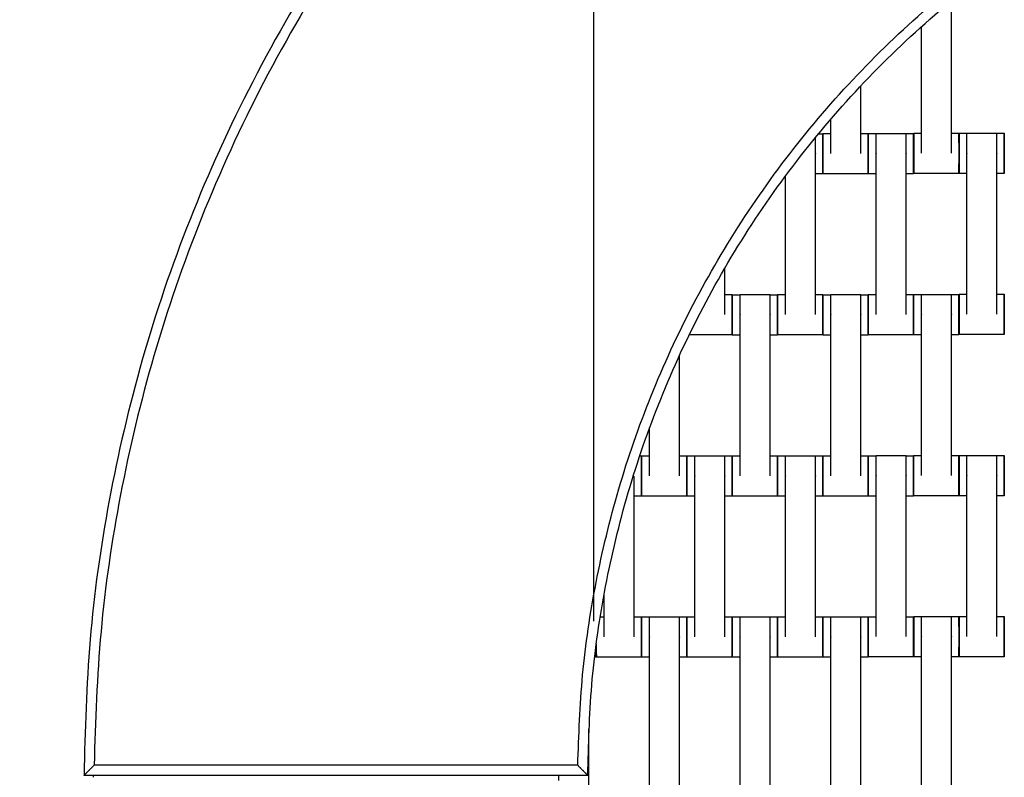
# Model space of a CAD drawing. Units: centimetres. Extents: x -361 to 151, y -97 to 562.
# Drawn here: x -213 to -164, y 335 to 373 of the extents above; entities that cross this region are included whole.
import ezdxf

# ---------------------------------------------------------------- set-up
doc = ezdxf.new("R2010")
doc.units = ezdxf.units.CM
doc.layers.add('Make2D$Adnotacja', color=7, linetype='Continuous', true_color=0x000000)
doc.layers.add('Make2D$Widoczne$Krzywe', color=7, linetype='Continuous', true_color=0x000000)
doc.styles.add('Arial Normalny', font='txt')
doc.dimstyles.new('TRAMPOL', dxfattribs={"dimscale": 1.1, "dimtxt": 7, "dimasz": 10, "dimexe": 5, "dimexo": 5, "dimgap": 1.1, "dimtad": 1, "dimtoh": 1, "dimdec": 0, "dimzin": 1, "dimdsep": 46, "dimtxsty": 'Arial Normalny', "dimcen": 5, "dimazin": 1, "dimtfac": 1, "dimtdec": 4, "dimtix": 1, "dimtofl": 0, "dimtmove": 1, "dimatfit": 3, "dimfxl": 10, "dimtolj": 1, "dimtzin": 1, "dimarcsym": 0})

# ---------------------------------------------------------------- blocks, each defined once
blk = doc.blocks.new('*D1')
at = {"layer": 'Defpoints', "color": 0}
for p in [(-84.342, 417.866), (-184.021, 337.621), (-84.342, 337.621)]:
    blk.add_point(p, dxfattribs=at)
at = {"layer": 'Make2D$Adnotacja', "color": 0, "lineweight": -2}
for p, q in [((-184.021, 343.121), (-184.021, 423.366)), ((-84.342, 343.121), (-84.342, 423.366)), ((-173.021, 417.866), (-95.342, 417.866))]:
    blk.add_line(p, q, dxfattribs=at)
at = {"layer": 'Make2D$Adnotacja', "color": 0}
for points in [[(-173.021, 419.699), (-173.021, 416.032), (-184.021, 417.866)], [(-95.342, 416.032), (-95.342, 419.699), (-84.342, 417.866)]]:
    blk.add_solid(points, dxfattribs=at)
at = {"layer": 'Make2D$Adnotacja', "color": 0, "insert": (-134.182, 423.007), "char_height": 7.7, "attachment_point": 5, "style": 'Arial Normalny'}
blk.add_mtext('\\A1;100', dxfattribs=at)

msp = doc.modelspace()

# ---------------------------------------------------------------- linework, layer by layer
at = {"layer": 'Make2D$Widoczne$Krzywe', "color": 6, "lineweight": -3, "true_color": 0xff00ff}
msp.add_rational_spline([(-361.46, 335.567), (-361.46, 562.199), (-134.829, 562.199), (91.803, 562.199), (91.803, 335.567)], [1, 0.707106781187, 1, 0.707106781187, 1], degree=2, knots=[0, 0, 0, 355.992431, 355.992431, 711.984863, 711.984863, 711.984863], dxfattribs=at)
at = {"layer": 'Make2D$Widoczne$Krzywe', "color": 12, "lineweight": -3, "true_color": 0xbf0000}
for points, weights in [([(-134.352, 410.48), (-209.334, 410.449), (-209.335, 335.467)], [1, 0.707258299557, 1]), ([(-134.852, 409.978), (-208.339, 409.454), (-208.833, 335.967)], [1, 0.711987185202, 1]), ([(-184.817, 335.967), (-184.326, 385.442), (-134.852, 385.962)], [1, 0.71429617861, 1]), ([(-184.32, 335.467), (-184.319, 385.434), (-134.352, 385.465)], [1, 0.707334093512, 1])]:
    msp.add_rational_spline(points, weights, degree=2, dxfattribs=at)
at = {"layer": 'Make2D$Widoczne$Krzywe', "color": 18, "lineweight": -3, "true_color": 0x000000}
for points in [[(-166.257, 366.365), (-166.257, 370.151), (-166.257, 373.937)], [(-167.742, 366.365), (-167.742, 369.51), (-167.742, 372.654)], [(-170.766, 366.348), (-170.766, 368.021), (-170.766, 369.695)], [(-172.252, 366.348), (-172.252, 367.195), (-172.252, 368.041)], [(-172.851, 367.33), (-172.748, 367.33), (-172.644, 367.33)], [(-172.643, 367.336), (-172.447, 367.336), (-172.252, 367.336)], [(-170.766, 367.336), (-170.58, 367.336), (-170.394, 367.336)], [(-170.391, 367.338), (-170.195, 367.338), (-169.999, 367.338)], [(-169.999, 367.345), (-169.257, 367.345), (-168.514, 367.345)], [(-168.514, 367.338), (-168.328, 367.338), (-168.142, 367.338)], [(-168.134, 367.354), (-167.938, 367.354), (-167.742, 367.354)], [(-166.257, 367.354), (-166.071, 367.354), (-165.885, 367.354)], [(-165.884, 367.348), (-165.688, 367.348), (-165.492, 367.348)], [(-165.492, 367.355), (-164.749, 367.355), (-164.007, 367.355)], [(-164.007, 367.348), (-163.821, 367.348), (-163.635, 367.348)], [(-173.016, 358.348), (-173.016, 362.337), (-173.016, 366.326)], [(-169.999, 358.355), (-169.999, 362.345), (-169.999, 366.334)], [(-168.514, 358.355), (-168.514, 362.345), (-168.514, 366.334)], [(-165.492, 358.365), (-165.492, 362.355), (-165.492, 366.344)], [(-164.007, 358.365), (-164.007, 362.355), (-164.007, 366.344)], [(-172.644, 365.331), (-172.83, 365.331), (-173.016, 365.331)], [(-170.394, 365.337), (-171.519, 365.337), (-172.643, 365.337)], [(-169.999, 365.338), (-170.195, 365.338), (-170.391, 365.338)], [(-168.142, 365.338), (-168.328, 365.338), (-168.514, 365.338)], [(-165.885, 365.355), (-167.009, 365.355), (-168.134, 365.355)], [(-165.492, 365.348), (-165.688, 365.348), (-165.884, 365.348)], [(-163.635, 365.348), (-163.821, 365.348), (-164.006, 365.348)], [(-174.502, 358.348), (-174.502, 361.785), (-174.502, 365.222)], [(-177.516, 358.348), (-177.516, 359.497), (-177.516, 360.646)], [(-177.516, 359.336), (-177.33, 359.336), (-177.144, 359.336)], [(-177.143, 359.33), (-176.947, 359.33), (-176.751, 359.33)], [(-176.752, 359.337), (-176.009, 359.337), (-175.266, 359.337)], [(-175.266, 359.33), (-175.08, 359.33), (-174.894, 359.33)], [(-174.893, 359.336), (-174.697, 359.336), (-174.502, 359.336)], [(-173.016, 359.336), (-172.83, 359.336), (-172.644, 359.336)], [(-172.643, 359.33), (-172.447, 359.33), (-172.252, 359.33)], [(-172.252, 359.337), (-171.509, 359.337), (-170.766, 359.337)], [(-170.766, 359.33), (-170.58, 359.33), (-170.394, 359.33)], [(-170.391, 359.344), (-170.195, 359.344), (-169.999, 359.344)], [(-168.514, 359.344), (-168.328, 359.344), (-168.142, 359.344)], [(-168.136, 359.343), (-167.94, 359.343), (-167.744, 359.343)], [(-167.744, 359.35), (-167.001, 359.35), (-166.259, 359.35)], [(-166.258, 359.343), (-166.073, 359.343), (-165.887, 359.343)], [(-165.884, 359.354), (-165.688, 359.354), (-165.492, 359.354)], [(-164.007, 359.354), (-163.821, 359.354), (-163.635, 359.354)], [(-176.752, 350.348), (-176.752, 354.337), (-176.752, 358.326)], [(-175.266, 350.348), (-175.266, 354.337), (-175.266, 358.326)], [(-172.252, 350.348), (-172.252, 354.337), (-172.252, 358.326)], [(-170.766, 350.348), (-170.766, 354.337), (-170.766, 358.326)], [(-167.744, 350.36), (-167.744, 354.35), (-167.744, 358.339)], [(-166.259, 350.36), (-166.259, 354.35), (-166.259, 358.339)], [(-177.144, 357.337), (-178.213, 357.337), (-179.282, 357.337)], [(-176.751, 357.331), (-176.947, 357.331), (-177.143, 357.331)], [(-174.894, 357.331), (-175.08, 357.331), (-175.266, 357.331)], [(-172.644, 357.337), (-173.769, 357.337), (-174.893, 357.337)], [(-172.252, 357.331), (-172.447, 357.331), (-172.643, 357.331)], [(-170.394, 357.331), (-170.58, 357.331), (-170.766, 357.331)], [(-168.142, 357.345), (-169.266, 357.345), (-170.391, 357.345)], [(-167.744, 357.343), (-167.94, 357.343), (-168.136, 357.343)], [(-165.887, 357.343), (-166.073, 357.343), (-166.259, 357.343)], [(-163.635, 357.355), (-164.759, 357.355), (-165.884, 357.355)], [(-179.766, 350.348), (-179.766, 353.331), (-179.766, 356.314)], [(-181.252, 350.348), (-181.252, 351.53), (-181.252, 352.711)], [(-181.736, 351.33), (-181.69, 351.33), (-181.644, 351.33)], [(-181.643, 351.336), (-181.447, 351.336), (-181.252, 351.336)], [(-179.766, 351.336), (-179.58, 351.336), (-179.394, 351.336)], [(-179.393, 351.33), (-179.197, 351.33), (-179.001, 351.33)], [(-179.002, 351.337), (-178.259, 351.337), (-177.516, 351.337)], [(-177.516, 351.33), (-177.33, 351.33), (-177.144, 351.33)], [(-177.143, 351.336), (-176.947, 351.336), (-176.751, 351.336)], [(-175.266, 351.336), (-175.08, 351.336), (-174.894, 351.336)], [(-174.893, 351.33), (-174.697, 351.33), (-174.501, 351.33)], [(-174.502, 351.337), (-173.759, 351.337), (-173.016, 351.337)], [(-173.016, 351.33), (-172.83, 351.33), (-172.644, 351.33)], [(-172.643, 351.336), (-172.447, 351.336), (-172.252, 351.336)], [(-170.766, 351.336), (-170.58, 351.336), (-170.394, 351.336)], [(-170.391, 351.338), (-170.195, 351.338), (-169.999, 351.338)], [(-169.999, 351.345), (-169.257, 351.345), (-168.514, 351.345)], [(-168.514, 351.338), (-168.328, 351.338), (-168.142, 351.338)], [(-168.136, 351.349), (-167.94, 351.349), (-167.744, 351.349)], [(-166.259, 351.349), (-166.073, 351.349), (-165.887, 351.349)], [(-165.884, 351.348), (-165.688, 351.348), (-165.492, 351.348)], [(-165.492, 351.355), (-164.749, 351.355), (-164.007, 351.355)], [(-164.006, 351.348), (-163.821, 351.348), (-163.635, 351.348)], [(-182.016, 342.348), (-182.016, 346.337), (-182.016, 350.326)], [(-179.002, 342.348), (-179.002, 346.337), (-179.002, 350.326)], [(-177.516, 342.348), (-177.516, 346.337), (-177.516, 350.326)], [(-174.502, 342.348), (-174.502, 346.337), (-174.502, 350.326)], [(-173.016, 342.348), (-173.016, 346.337), (-173.016, 350.326)], [(-169.999, 342.355), (-169.999, 346.345), (-169.999, 350.334)], [(-168.514, 342.355), (-168.514, 346.345), (-168.514, 350.334)], [(-165.492, 342.365), (-165.492, 346.355), (-165.492, 350.344)], [(-164.007, 342.365), (-164.007, 346.355), (-164.007, 350.344)], [(-181.644, 349.331), (-181.83, 349.331), (-182.016, 349.331)], [(-179.394, 349.337), (-180.519, 349.337), (-181.643, 349.337)], [(-179.001, 349.331), (-179.197, 349.331), (-179.393, 349.331)], [(-177.144, 349.331), (-177.33, 349.331), (-177.516, 349.331)], [(-174.894, 349.337), (-176.019, 349.337), (-177.143, 349.337)], [(-174.501, 349.331), (-174.697, 349.331), (-174.893, 349.331)], [(-172.644, 349.331), (-172.83, 349.331), (-173.016, 349.331)], [(-170.394, 349.337), (-171.519, 349.337), (-172.643, 349.337)], [(-169.999, 349.338), (-170.195, 349.338), (-170.391, 349.338)], [(-168.142, 349.338), (-168.328, 349.338), (-168.513, 349.338)], [(-165.887, 349.35), (-167.011, 349.35), (-168.136, 349.35)], [(-165.492, 349.348), (-165.688, 349.348), (-165.884, 349.348)], [(-163.635, 349.348), (-163.821, 349.348), (-164.007, 349.348)], [(-183.502, 342.348), (-183.502, 343.411), (-183.502, 344.475)], [(-183.696, 343.336), (-183.599, 343.336), (-183.502, 343.336)], [(-182.016, 343.336), (-181.83, 343.336), (-181.644, 343.336)], [(-181.643, 343.335), (-181.447, 343.335), (-181.252, 343.335)], [(-181.252, 343.341), (-180.509, 343.341), (-179.766, 343.341)], [(-179.766, 343.335), (-179.58, 343.335), (-179.394, 343.335)], [(-179.393, 343.336), (-179.197, 343.336), (-179.001, 343.336)], [(-177.516, 343.336), (-177.33, 343.336), (-177.144, 343.336)], [(-177.143, 343.335), (-176.947, 343.335), (-176.752, 343.335)], [(-176.752, 343.341), (-176.009, 343.341), (-175.266, 343.341)], [(-175.266, 343.335), (-175.08, 343.335), (-174.894, 343.335)], [(-174.893, 343.336), (-174.697, 343.336), (-174.501, 343.336)], [(-173.016, 343.336), (-172.83, 343.336), (-172.644, 343.336)], [(-172.643, 343.335), (-172.447, 343.335), (-172.252, 343.335)], [(-172.252, 343.341), (-171.509, 343.341), (-170.766, 343.341)], [(-170.766, 343.335), (-170.58, 343.335), (-170.394, 343.335)], [(-170.391, 343.344), (-170.195, 343.344), (-169.999, 343.344)], [(-168.514, 343.344), (-168.328, 343.344), (-168.142, 343.344)], [(-168.134, 343.352), (-167.938, 343.352), (-167.742, 343.352)], [(-167.742, 343.359), (-166.999, 343.359), (-166.257, 343.359)], [(-166.256, 343.352), (-166.071, 343.352), (-165.885, 343.352)], [(-165.884, 343.354), (-165.688, 343.354), (-165.491, 343.354)], [(-164.006, 343.354), (-163.821, 343.354), (-163.635, 343.354)], [(-181.252, 334.352), (-181.252, 338.341), (-181.252, 342.331)], [(-179.766, 334.352), (-179.766, 338.341), (-179.766, 342.331)], [(-176.752, 334.352), (-176.752, 338.341), (-176.752, 342.331)], [(-175.266, 334.352), (-175.266, 338.341), (-175.266, 342.331)], [(-172.252, 334.352), (-172.252, 338.341), (-172.252, 342.331)], [(-170.766, 334.352), (-170.766, 338.341), (-170.766, 342.331)], [(-167.742, 334.37), (-167.742, 338.359), (-167.742, 342.348)], [(-166.257, 334.37), (-166.257, 338.359), (-166.257, 342.348)], [(-183.894, 341.335), (-183.934, 341.335), (-183.974, 341.335)], [(-181.644, 341.337), (-182.769, 341.337), (-183.893, 341.337)], [(-181.251, 341.335), (-181.447, 341.335), (-181.643, 341.335)], [(-179.394, 341.335), (-179.58, 341.335), (-179.766, 341.335)], [(-177.144, 341.337), (-178.269, 341.337), (-179.393, 341.337)], [(-176.752, 341.335), (-176.947, 341.335), (-177.143, 341.335)], [(-174.894, 341.335), (-175.08, 341.335), (-175.266, 341.335)], [(-172.644, 341.337), (-173.769, 341.337), (-174.893, 341.337)], [(-172.251, 341.335), (-172.447, 341.335), (-172.643, 341.335)], [(-170.394, 341.335), (-170.58, 341.335), (-170.766, 341.335)], [(-168.142, 341.345), (-169.266, 341.345), (-170.391, 341.345)], [(-167.742, 341.353), (-167.938, 341.353), (-168.134, 341.353)], [(-165.885, 341.353), (-166.071, 341.353), (-166.257, 341.353)], [(-163.635, 341.355), (-164.759, 341.355), (-165.884, 341.355)], [(-184.266, 334.352), (-184.266, 336.065), (-184.266, 337.778)], [(-185.752, 335.204), (-185.752, 335.336), (-185.752, 335.467)]]:
    msp.add_open_spline(points, degree=2, dxfattribs=at)
for points, weights in [([(-172.644, 367.33), (-172.645, 367.33), (-172.645, 366.331)], [1, 0.707106781187, 1]), ([(-172.643, 367.336), (-172.644, 367.336), (-172.644, 366.337)], [1, 0.707106781187, 1]), ([(-170.394, 367.336), (-170.395, 367.336), (-170.395, 366.337)], [1, 0.707106781187, 1]), ([(-170.391, 367.338), (-170.391, 367.338), (-170.391, 366.338)], [1, 0.707106781187, 1]), ([(-168.142, 367.338), (-168.142, 367.338), (-168.142, 366.338)], [1, 0.707106781187, 1]), ([(-168.134, 367.354), (-168.134, 367.354), (-168.134, 366.354)], [1, 0.707106781187, 1]), ([(-165.885, 367.354), (-165.885, 367.354), (-165.885, 366.354)], [1, 0.707106781187, 1]), ([(-165.884, 367.348), (-165.884, 367.348), (-165.884, 366.351)], [1, 0.707748443344, 0.998719487156]), ([(-163.635, 367.348), (-163.635, 367.348), (-163.635, 366.348)], [1, 0.707106781187, 1]), ([(-172.645, 366.331), (-172.645, 365.331), (-172.644, 365.331)], [1, 0.707106781187, 1]), ([(-172.644, 366.334), (-172.644, 365.337), (-172.643, 365.337)], [0.998719488208, 0.707748442815, 1]), ([(-170.395, 366.337), (-170.395, 365.337), (-170.394, 365.337)], [1, 0.707106781187, 1]), ([(-170.391, 366.338), (-170.391, 365.338), (-170.391, 365.338)], [1, 0.707106781187, 1]), ([(-168.142, 366.338), (-168.142, 365.338), (-168.142, 365.338)], [1, 0.707106781187, 1]), ([(-168.134, 366.354), (-168.134, 365.355), (-168.134, 365.355)], [1, 0.707106781187, 1]), ([(-165.885, 366.354), (-165.885, 365.355), (-165.885, 365.355)], [1, 0.707106781187, 1]), ([(-165.884, 366.348), (-165.884, 365.348), (-165.884, 365.348)], [1, 0.707106781187, 1]), ([(-163.635, 366.348), (-163.635, 365.348), (-163.635, 365.348)], [1, 0.707106781187, 1]), ([(-177.144, 359.336), (-177.145, 359.336), (-177.145, 358.337)], [1, 0.707106781187, 1]), ([(-177.143, 359.33), (-177.144, 359.33), (-177.144, 358.334)], [1, 0.707748036494, 0.998720297291]), ([(-174.894, 359.33), (-174.895, 359.33), (-174.895, 358.331)], [1, 0.707106781187, 1]), ([(-174.893, 359.336), (-174.894, 359.336), (-174.894, 358.337)], [1, 0.707106781187, 1]), ([(-172.644, 359.336), (-172.645, 359.336), (-172.645, 358.337)], [1, 0.707106781187, 1]), ([(-172.643, 359.33), (-172.644, 359.33), (-172.644, 358.334)], [1, 0.707748036494, 0.998720297291]), ([(-170.394, 359.33), (-170.395, 359.33), (-170.395, 358.331)], [1, 0.707106781187, 1]), ([(-170.391, 359.344), (-170.391, 359.344), (-170.391, 358.344)], [1, 0.707106781187, 1]), ([(-168.142, 359.344), (-168.142, 359.344), (-168.142, 358.344)], [1, 0.707106781187, 1]), ([(-168.136, 359.343), (-168.136, 359.343), (-168.136, 358.343)], [1, 0.707106781187, 1]), ([(-165.887, 359.343), (-165.887, 359.343), (-165.887, 358.343)], [1, 0.707106781187, 1]), ([(-165.884, 359.354), (-165.884, 359.354), (-165.884, 358.354)], [1, 0.707106781187, 1]), ([(-163.635, 359.354), (-163.635, 359.354), (-163.635, 358.354)], [1, 0.707106781187, 1]), ([(-177.145, 358.337), (-177.145, 357.337), (-177.144, 357.337)], [1, 0.707106781187, 1]), ([(-177.144, 358.331), (-177.144, 357.331), (-177.143, 357.331)], [1, 0.707106781187, 1]), ([(-174.895, 358.331), (-174.895, 357.331), (-174.894, 357.331)], [1, 0.707106781187, 1]), ([(-174.894, 358.334), (-174.894, 357.337), (-174.893, 357.337)], [0.99903734667, 0.707588901451, 1]), ([(-172.645, 358.337), (-172.645, 357.337), (-172.644, 357.337)], [1, 0.707106781187, 1]), ([(-172.644, 358.331), (-172.644, 357.331), (-172.643, 357.331)], [1, 0.707106781187, 1]), ([(-170.395, 358.331), (-170.395, 357.331), (-170.394, 357.331)], [1, 0.707106781187, 1]), ([(-170.391, 358.344), (-170.391, 357.345), (-170.391, 357.345)], [1, 0.707106781187, 1]), ([(-168.142, 358.344), (-168.142, 357.345), (-168.142, 357.345)], [1, 0.707106781187, 1]), ([(-168.136, 358.343), (-168.136, 357.343), (-168.136, 357.343)], [1, 0.707106781187, 1]), ([(-165.887, 358.343), (-165.887, 357.343), (-165.887, 357.343)], [1, 0.707106781187, 1]), ([(-165.884, 358.354), (-165.884, 357.355), (-165.884, 357.355)], [1, 0.707106781187, 1]), ([(-163.635, 358.354), (-163.635, 357.355), (-163.635, 357.355)], [1, 0.707106781187, 1]), ([(-181.644, 351.33), (-181.645, 351.33), (-181.645, 350.331)], [1, 0.707106781187, 1]), ([(-181.643, 351.336), (-181.644, 351.336), (-181.644, 350.337)], [1, 0.707106781187, 1]), ([(-179.394, 351.336), (-179.395, 351.336), (-179.395, 350.337)], [1, 0.707106781187, 1]), ([(-179.393, 351.33), (-179.394, 351.33), (-179.394, 350.334)], [1, 0.70774844335, 0.998719487145]), ([(-177.144, 351.33), (-177.145, 351.33), (-177.145, 350.331)], [1, 0.707106781187, 1]), ([(-177.143, 351.336), (-177.144, 351.336), (-177.144, 350.337)], [1, 0.707106781187, 1]), ([(-174.894, 351.336), (-174.895, 351.336), (-174.895, 350.337)], [1, 0.707106781187, 1]), ([(-174.893, 351.33), (-174.894, 351.33), (-174.894, 350.334)], [1, 0.707749197534, 0.998717985388]), ([(-172.644, 351.33), (-172.645, 351.33), (-172.645, 350.331)], [1, 0.707106781187, 1]), ([(-172.643, 351.336), (-172.644, 351.336), (-172.644, 350.337)], [1, 0.707106781187, 1]), ([(-170.394, 351.336), (-170.395, 351.336), (-170.395, 350.337)], [1, 0.707106781187, 1]), ([(-170.391, 351.338), (-170.391, 351.338), (-170.391, 350.338)], [1, 0.707106781187, 1]), ([(-168.142, 351.338), (-168.142, 351.338), (-168.142, 350.338)], [1, 0.707106781187, 1]), ([(-168.136, 351.349), (-168.136, 351.349), (-168.136, 350.349)], [1, 0.707106781187, 1]), ([(-165.887, 351.349), (-165.887, 351.349), (-165.887, 350.349)], [1, 0.707106781187, 1]), ([(-165.884, 351.348), (-165.884, 351.348), (-165.884, 350.348)], [1, 0.707106781187, 1]), ([(-163.635, 351.348), (-163.635, 351.348), (-163.635, 350.348)], [1, 0.707106781187, 1]), ([(-181.645, 350.331), (-181.645, 349.331), (-181.644, 349.331)], [1, 0.707106781187, 1]), ([(-181.644, 350.334), (-181.644, 349.337), (-181.643, 349.337)], [0.998719831449, 0.70774827044, 1]), ([(-179.395, 350.337), (-179.395, 349.337), (-179.394, 349.337)], [1, 0.707106781187, 1]), ([(-179.394, 350.331), (-179.394, 349.331), (-179.393, 349.331)], [1, 0.707106781187, 1]), ([(-177.145, 350.331), (-177.145, 349.331), (-177.144, 349.331)], [1, 0.707106781187, 1]), ([(-177.144, 350.334), (-177.144, 349.337), (-177.143, 349.337)], [0.998765195846, 0.707725490228, 1]), ([(-174.895, 350.337), (-174.895, 349.337), (-174.894, 349.337)], [1, 0.707106781187, 1]), ([(-174.894, 350.331), (-174.894, 349.331), (-174.893, 349.331)], [1, 0.707106781187, 1]), ([(-172.645, 350.331), (-172.645, 349.331), (-172.644, 349.331)], [1, 0.707106781187, 1]), ([(-172.644, 350.334), (-172.644, 349.337), (-172.643, 349.337)], [0.998717383155, 0.707749499978, 1]), ([(-170.395, 350.337), (-170.395, 349.337), (-170.394, 349.337)], [1, 0.707106781187, 1]), ([(-170.391, 350.338), (-170.391, 349.338), (-170.391, 349.338)], [1, 0.707106781187, 1]), ([(-168.142, 350.338), (-168.142, 349.338), (-168.142, 349.338)], [1, 0.707106781187, 1]), ([(-168.136, 350.349), (-168.136, 349.35), (-168.136, 349.35)], [1, 0.707106781187, 1]), ([(-165.887, 350.349), (-165.887, 349.35), (-165.887, 349.35)], [1, 0.707106781187, 1]), ([(-165.884, 350.348), (-165.884, 349.348), (-165.884, 349.348)], [1, 0.707106781187, 1]), ([(-163.635, 350.348), (-163.635, 349.348), (-163.635, 349.348)], [1, 0.707106781187, 1]), ([(-181.644, 343.336), (-181.645, 343.336), (-181.645, 342.337)], [1, 0.707106781187, 1]), ([(-181.643, 343.335), (-181.644, 343.335), (-181.644, 342.335)], [1, 0.707106781187, 1]), ([(-179.394, 343.335), (-179.395, 343.335), (-179.395, 342.335)], [1, 0.707106781187, 1]), ([(-179.393, 343.336), (-179.394, 343.336), (-179.394, 342.337)], [1, 0.707106781187, 1]), ([(-177.144, 343.336), (-177.145, 343.336), (-177.145, 342.337)], [1, 0.707106781187, 1]), ([(-177.143, 343.335), (-177.144, 343.335), (-177.144, 342.337)], [1, 0.707433333365, 0.999347623801]), ([(-174.894, 343.335), (-174.895, 343.335), (-174.895, 342.335)], [1, 0.707106781187, 1]), ([(-174.893, 343.336), (-174.894, 343.336), (-174.894, 342.337)], [1, 0.707106781187, 1]), ([(-172.644, 343.336), (-172.645, 343.336), (-172.645, 342.337)], [1, 0.707106781187, 1]), ([(-172.643, 343.335), (-172.644, 343.335), (-172.644, 342.335)], [1, 0.707106781187, 1]), ([(-170.394, 343.335), (-170.395, 343.335), (-170.395, 342.335)], [1, 0.707106781187, 1]), ([(-170.391, 343.344), (-170.391, 343.344), (-170.391, 342.344)], [1, 0.707106781187, 1]), ([(-168.142, 343.344), (-168.142, 343.344), (-168.142, 342.344)], [1, 0.707106781187, 1]), ([(-168.134, 343.352), (-168.134, 343.352), (-168.134, 342.352)], [1, 0.707106781187, 1]), ([(-165.885, 343.352), (-165.885, 343.352), (-165.885, 342.352)], [1, 0.707106781187, 1]), ([(-165.884, 343.354), (-165.884, 343.354), (-165.884, 342.354)], [1, 0.707106781187, 1]), ([(-163.635, 343.354), (-163.635, 343.354), (-163.635, 342.354)], [1, 0.707106781187, 1]), ([(-181.645, 342.337), (-181.645, 341.337), (-181.644, 341.337)], [1, 0.707106781187, 1]), ([(-181.644, 342.335), (-181.644, 341.335), (-181.643, 341.335)], [1, 0.707106781187, 1]), ([(-179.395, 342.335), (-179.395, 341.335), (-179.394, 341.335)], [1, 0.707106781187, 1]), ([(-179.394, 342.337), (-179.394, 341.337), (-179.393, 341.337)], [1, 0.707106781187, 1]), ([(-177.145, 342.337), (-177.145, 341.337), (-177.144, 341.337)], [1, 0.707106781187, 1]), ([(-177.144, 342.335), (-177.144, 341.335), (-177.143, 341.335)], [1, 0.707106781187, 1]), ([(-174.895, 342.335), (-174.895, 341.335), (-174.894, 341.335)], [1, 0.707106781187, 1]), ([(-174.894, 342.336), (-174.894, 341.337), (-174.893, 341.337)], [0.999617446328, 0.707298183101, 1]), ([(-172.645, 342.337), (-172.645, 341.337), (-172.644, 341.337)], [1, 0.707106781187, 1]), ([(-172.644, 342.335), (-172.644, 341.335), (-172.643, 341.335)], [1, 0.707106781187, 1]), ([(-170.395, 342.335), (-170.395, 341.335), (-170.394, 341.335)], [1, 0.707106781187, 1]), ([(-170.391, 342.344), (-170.391, 341.345), (-170.391, 341.345)], [1, 0.707106781187, 1]), ([(-168.142, 342.344), (-168.142, 341.345), (-168.142, 341.345)], [1, 0.707106781187, 1]), ([(-168.134, 342.352), (-168.134, 341.353), (-168.134, 341.353)], [1, 0.707106781187, 1]), ([(-165.885, 342.352), (-165.885, 341.353), (-165.885, 341.353)], [1, 0.707106781187, 1]), ([(-165.884, 342.353), (-165.884, 341.355), (-165.884, 341.355)], [0.999617458448, 0.707298177033, 1]), ([(-163.635, 342.354), (-163.635, 341.355), (-163.635, 341.355)], [1, 0.707106781187, 1]), ([(-183.895, 341.971), (-183.895, 341.335), (-183.894, 341.335)], [0.891030002666, 0.779470175422, 1]), ([(-183.894, 341.979), (-183.894, 341.337), (-183.893, 341.337)], [0.892128227624, 0.778392535811, 1]), ([(-183.894, 341.335), (-183.894, 341.335), (-183.894, 341.979)], [1, 0.777953397138, 0.892580303087]), ([(-183.893, 341.337), (-183.893, 341.337), (-183.893, 341.987)], [1, 0.776649800804, 0.89393781565])]:
    msp.add_rational_spline(points, weights, degree=2, dxfattribs=at)
for points, weights, knots in [([(-172.644, 365.331), (-172.644, 365.331), (-172.644, 366.331), (-172.644, 367.33), (-172.644, 367.33)], [1, 0.707106781187, 1, 0.707106781187, 1], [-47.123897, -47.123897, -47.123897, -31.415931, -31.415931, -15.707966, -15.707966, -15.707966]), ([(-172.643, 365.337), (-172.643, 365.337), (-172.643, 366.337), (-172.643, 367.336), (-172.643, 367.336)], [1, 0.707106781187, 1, 0.707106781187, 1], [-47.123897, -47.123897, -47.123897, -31.415931, -31.415931, -15.707966, -15.707966, -15.707966]), ([(-170.394, 365.337), (-170.394, 365.337), (-170.394, 366.337), (-170.394, 367.336), (-170.394, 367.336)], [1, 0.707106781187, 1, 0.707106781187, 1], [-47.123897, -47.123897, -47.123897, -31.415931, -31.415931, -15.707966, -15.707966, -15.707966]), ([(-170.391, 365.338), (-170.39, 365.338), (-170.39, 366.338), (-170.39, 367.338), (-170.391, 367.338)], [1, 0.707106781187, 1, 0.707106781187, 1], [-47.123897, -47.123897, -47.123897, -31.415931, -31.415931, -15.707966, -15.707966, -15.707966]), ([(-169.999, 366.334), (-169.999, 366.339), (-169.999, 366.345), (-169.999, 367.345), (-169.999, 367.345)], [0.99545943481, 0.997711841715, 1, 0.707106781187, 1], [-31.53865, -31.53865, -31.53865, -31.415935, -31.415935, -15.707968, -15.707968, -15.707968]), ([(-168.514, 366.334), (-168.514, 366.339), (-168.514, 366.345), (-168.514, 367.345), (-168.514, 367.345)], [0.99545943481, 0.997711841715, 1, 0.707106781187, 1], [-31.53865, -31.53865, -31.53865, -31.415935, -31.415935, -15.707968, -15.707968, -15.707968]), ([(-168.142, 365.338), (-168.141, 365.338), (-168.141, 366.338), (-168.141, 367.338), (-168.142, 367.338)], [1, 0.707106781187, 1, 0.707106781187, 1], [-47.123897, -47.123897, -47.123897, -31.415931, -31.415931, -15.707966, -15.707966, -15.707966]), ([(-168.134, 365.355), (-168.133, 365.355), (-168.133, 366.354), (-168.133, 367.354), (-168.134, 367.354)], [1, 0.707106781187, 1, 0.707106781187, 1], [-47.123897, -47.123897, -47.123897, -31.415931, -31.415931, -15.707966, -15.707966, -15.707966]), ([(-165.885, 365.355), (-165.884, 365.355), (-165.884, 366.354), (-165.884, 367.354), (-165.885, 367.354)], [1, 0.707106781187, 1, 0.707106781187, 1], [-47.123897, -47.123897, -47.123897, -31.415931, -31.415931, -15.707966, -15.707966, -15.707966]), ([(-165.884, 365.348), (-165.883, 365.348), (-165.883, 366.348), (-165.883, 367.348), (-165.884, 367.348)], [1, 0.707106781187, 1, 0.707106781187, 1], [-47.123897, -47.123897, -47.123897, -31.415931, -31.415931, -15.707966, -15.707966, -15.707966]), ([(-165.492, 366.344), (-165.492, 366.349), (-165.492, 366.355), (-165.492, 367.355), (-165.492, 367.355)], [0.99545943481, 0.997711841715, 1, 0.707106781187, 1], [-31.53865, -31.53865, -31.53865, -31.415935, -31.415935, -15.707968, -15.707968, -15.707968]), ([(-164.007, 366.344), (-164.007, 366.349), (-164.007, 366.355), (-164.007, 367.355), (-164.007, 367.355)], [0.99545943481, 0.997711841715, 1, 0.707106781187, 1], [-31.53865, -31.53865, -31.53865, -31.415935, -31.415935, -15.707968, -15.707968, -15.707968]), ([(-163.635, 365.348), (-163.634, 365.348), (-163.634, 366.348), (-163.634, 367.348), (-163.635, 367.348)], [1, 0.707106781187, 1, 0.707106781187, 1], [-47.123897, -47.123897, -47.123897, -31.415931, -31.415931, -15.707966, -15.707966, -15.707966]), ([(-173.016, 366.326), (-173.016, 366.332), (-173.016, 366.337), (-173.016, 366.829), (-173.016, 367.129)], [0.99545943481, 0.997711841715, 1, 0.830760393073, 0.857100900078], [-31.53865, -31.53865, -31.53865, -31.415935, -31.415935, -22.339555, -22.339555, -22.339555]), ([(-177.144, 357.337), (-177.144, 357.337), (-177.144, 358.337), (-177.144, 359.336), (-177.144, 359.336)], [1, 0.707106781187, 1, 0.707106781187, 1], [-47.123897, -47.123897, -47.123897, -31.415931, -31.415931, -15.707966, -15.707966, -15.707966]), ([(-177.143, 357.331), (-177.143, 357.331), (-177.143, 358.331), (-177.143, 359.33), (-177.143, 359.33)], [1, 0.707106781187, 1, 0.707106781187, 1], [-47.123897, -47.123897, -47.123897, -31.415931, -31.415931, -15.707966, -15.707966, -15.707966]), ([(-176.752, 358.326), (-176.752, 358.332), (-176.752, 358.337), (-176.752, 359.337), (-176.752, 359.337)], [0.99545943481, 0.997711841715, 1, 0.707106781187, 1], [-31.53865, -31.53865, -31.53865, -31.415935, -31.415935, -15.707968, -15.707968, -15.707968]), ([(-175.266, 358.326), (-175.266, 358.332), (-175.266, 358.337), (-175.266, 359.337), (-175.266, 359.337)], [0.99545943481, 0.997711841715, 1, 0.707106781187, 1], [-31.53865, -31.53865, -31.53865, -31.415935, -31.415935, -15.707968, -15.707968, -15.707968]), ([(-174.894, 357.331), (-174.894, 357.331), (-174.894, 358.331), (-174.894, 359.33), (-174.894, 359.33)], [1, 0.707106781187, 1, 0.707106781187, 1], [-47.123897, -47.123897, -47.123897, -31.415931, -31.415931, -15.707966, -15.707966, -15.707966]), ([(-174.893, 357.337), (-174.893, 357.337), (-174.893, 358.337), (-174.893, 359.336), (-174.893, 359.336)], [1, 0.707106781187, 1, 0.707106781187, 1], [-47.123897, -47.123897, -47.123897, -31.415931, -31.415931, -15.707966, -15.707966, -15.707966]), ([(-172.644, 357.337), (-172.644, 357.337), (-172.644, 358.337), (-172.644, 359.336), (-172.644, 359.336)], [1, 0.707106781187, 1, 0.707106781187, 1], [-47.123897, -47.123897, -47.123897, -31.415931, -31.415931, -15.707966, -15.707966, -15.707966]), ([(-172.643, 357.331), (-172.643, 357.331), (-172.643, 358.331), (-172.643, 359.33), (-172.643, 359.33)], [1, 0.707106781187, 1, 0.707106781187, 1], [-47.123897, -47.123897, -47.123897, -31.415931, -31.415931, -15.707966, -15.707966, -15.707966]), ([(-172.252, 358.326), (-172.252, 358.332), (-172.252, 358.337), (-172.252, 359.337), (-172.252, 359.337)], [0.99545943481, 0.997711841715, 1, 0.707106781187, 1], [-31.53865, -31.53865, -31.53865, -31.415935, -31.415935, -15.707968, -15.707968, -15.707968]), ([(-170.766, 358.326), (-170.766, 358.332), (-170.766, 358.337), (-170.766, 359.337), (-170.766, 359.337)], [0.99545943481, 0.997711841715, 1, 0.707106781187, 1], [-31.53865, -31.53865, -31.53865, -31.415935, -31.415935, -15.707968, -15.707968, -15.707968]), ([(-170.394, 357.331), (-170.394, 357.331), (-170.394, 358.331), (-170.394, 359.33), (-170.394, 359.33)], [1, 0.707106781187, 1, 0.707106781187, 1], [-47.123897, -47.123897, -47.123897, -31.415931, -31.415931, -15.707966, -15.707966, -15.707966]), ([(-170.391, 357.345), (-170.39, 357.345), (-170.39, 358.344), (-170.39, 359.344), (-170.391, 359.344)], [1, 0.707106781187, 1, 0.707106781187, 1], [-47.123897, -47.123897, -47.123897, -31.415931, -31.415931, -15.707966, -15.707966, -15.707966]), ([(-168.142, 357.345), (-168.141, 357.345), (-168.141, 358.344), (-168.141, 359.344), (-168.142, 359.344)], [1, 0.707106781187, 1, 0.707106781187, 1], [-47.123897, -47.123897, -47.123897, -31.415931, -31.415931, -15.707966, -15.707966, -15.707966]), ([(-168.136, 357.343), (-168.135, 357.343), (-168.135, 358.343), (-168.135, 359.343), (-168.136, 359.343)], [1, 0.707106781187, 1, 0.707106781187, 1], [-47.123897, -47.123897, -47.123897, -31.415931, -31.415931, -15.707966, -15.707966, -15.707966]), ([(-167.744, 358.339), (-167.744, 358.344), (-167.744, 358.35), (-167.744, 359.35), (-167.744, 359.35)], [0.99545943481, 0.997711841715, 1, 0.707106781187, 1], [-31.53865, -31.53865, -31.53865, -31.415935, -31.415935, -15.707968, -15.707968, -15.707968]), ([(-166.259, 358.339), (-166.259, 358.344), (-166.259, 358.35), (-166.259, 359.35), (-166.259, 359.35)], [0.99545943481, 0.997711841715, 1, 0.707106781187, 1], [-31.53865, -31.53865, -31.53865, -31.415935, -31.415935, -15.707968, -15.707968, -15.707968]), ([(-165.887, 357.343), (-165.886, 357.343), (-165.886, 358.343), (-165.886, 359.343), (-165.887, 359.343)], [1, 0.707106781187, 1, 0.707106781187, 1], [-47.123897, -47.123897, -47.123897, -31.415931, -31.415931, -15.707966, -15.707966, -15.707966]), ([(-165.884, 357.355), (-165.883, 357.355), (-165.883, 358.354), (-165.883, 359.354), (-165.884, 359.354)], [1, 0.707106781187, 1, 0.707106781187, 1], [-47.123897, -47.123897, -47.123897, -31.415931, -31.415931, -15.707966, -15.707966, -15.707966]), ([(-163.635, 357.355), (-163.634, 357.355), (-163.634, 358.354), (-163.634, 359.354), (-163.635, 359.354)], [1, 0.707106781187, 1, 0.707106781187, 1], [-47.123897, -47.123897, -47.123897, -31.415931, -31.415931, -15.707966, -15.707966, -15.707966]), ([(-181.644, 349.331), (-181.644, 349.331), (-181.644, 350.331), (-181.644, 351.33), (-181.644, 351.33)], [1, 0.707106781187, 1, 0.707106781187, 1], [-47.123897, -47.123897, -47.123897, -31.415931, -31.415931, -15.707966, -15.707966, -15.707966]), ([(-181.643, 349.337), (-181.643, 349.337), (-181.643, 350.337), (-181.643, 351.336), (-181.643, 351.336)], [1, 0.707106781187, 1, 0.707106781187, 1], [-47.123897, -47.123897, -47.123897, -31.415931, -31.415931, -15.707966, -15.707966, -15.707966]), ([(-179.394, 349.337), (-179.394, 349.337), (-179.394, 350.337), (-179.394, 351.336), (-179.394, 351.336)], [1, 0.707106781187, 1, 0.707106781187, 1], [-47.123897, -47.123897, -47.123897, -31.415931, -31.415931, -15.707966, -15.707966, -15.707966]), ([(-179.393, 349.331), (-179.393, 349.331), (-179.393, 350.331), (-179.393, 351.33), (-179.393, 351.33)], [1, 0.707106781187, 1, 0.707106781187, 1], [-47.123897, -47.123897, -47.123897, -31.415931, -31.415931, -15.707966, -15.707966, -15.707966]), ([(-179.002, 350.326), (-179.002, 350.332), (-179.002, 350.337), (-179.002, 351.337), (-179.002, 351.337)], [0.99545943481, 0.997711841715, 1, 0.707106781187, 1], [-31.53865, -31.53865, -31.53865, -31.415935, -31.415935, -15.707968, -15.707968, -15.707968]), ([(-177.516, 350.326), (-177.516, 350.332), (-177.516, 350.337), (-177.516, 351.337), (-177.516, 351.337)], [0.99545943481, 0.997711841715, 1, 0.707106781187, 1], [-31.53865, -31.53865, -31.53865, -31.415935, -31.415935, -15.707968, -15.707968, -15.707968]), ([(-177.144, 349.331), (-177.144, 349.331), (-177.144, 350.331), (-177.144, 351.33), (-177.144, 351.33)], [1, 0.707106781187, 1, 0.707106781187, 1], [-47.123897, -47.123897, -47.123897, -31.415931, -31.415931, -15.707966, -15.707966, -15.707966]), ([(-177.143, 349.337), (-177.143, 349.337), (-177.143, 350.337), (-177.143, 351.336), (-177.143, 351.336)], [1, 0.707106781187, 1, 0.707106781187, 1], [-47.123897, -47.123897, -47.123897, -31.415931, -31.415931, -15.707966, -15.707966, -15.707966]), ([(-174.894, 349.337), (-174.894, 349.337), (-174.894, 350.337), (-174.894, 351.336), (-174.894, 351.336)], [1, 0.707106781187, 1, 0.707106781187, 1], [-47.123897, -47.123897, -47.123897, -31.415931, -31.415931, -15.707966, -15.707966, -15.707966]), ([(-174.893, 349.331), (-174.893, 349.331), (-174.893, 350.331), (-174.893, 351.33), (-174.893, 351.33)], [1, 0.707106781187, 1, 0.707106781187, 1], [-47.123897, -47.123897, -47.123897, -31.415931, -31.415931, -15.707966, -15.707966, -15.707966]), ([(-174.502, 350.326), (-174.502, 350.332), (-174.502, 350.337), (-174.502, 351.337), (-174.502, 351.337)], [0.99545943481, 0.997711841715, 1, 0.707106781187, 1], [-31.53865, -31.53865, -31.53865, -31.415935, -31.415935, -15.707968, -15.707968, -15.707968]), ([(-173.016, 350.326), (-173.016, 350.332), (-173.016, 350.337), (-173.016, 351.337), (-173.016, 351.337)], [0.99545943481, 0.997711841715, 1, 0.707106781187, 1], [-31.53865, -31.53865, -31.53865, -31.415935, -31.415935, -15.707968, -15.707968, -15.707968]), ([(-172.644, 349.331), (-172.644, 349.331), (-172.644, 350.331), (-172.644, 351.33), (-172.644, 351.33)], [1, 0.707106781187, 1, 0.707106781187, 1], [-47.123897, -47.123897, -47.123897, -31.415931, -31.415931, -15.707966, -15.707966, -15.707966]), ([(-172.643, 349.337), (-172.643, 349.337), (-172.643, 350.337), (-172.643, 351.336), (-172.643, 351.336)], [1, 0.707106781187, 1, 0.707106781187, 1], [-47.123897, -47.123897, -47.123897, -31.415931, -31.415931, -15.707966, -15.707966, -15.707966]), ([(-170.394, 349.337), (-170.394, 349.337), (-170.394, 350.337), (-170.394, 351.336), (-170.394, 351.336)], [1, 0.707106781187, 1, 0.707106781187, 1], [-47.123897, -47.123897, -47.123897, -31.415931, -31.415931, -15.707966, -15.707966, -15.707966]), ([(-170.391, 349.338), (-170.39, 349.338), (-170.39, 350.338), (-170.39, 351.338), (-170.391, 351.338)], [1, 0.707106781187, 1, 0.707106781187, 1], [-47.123897, -47.123897, -47.123897, -31.415931, -31.415931, -15.707966, -15.707966, -15.707966]), ([(-169.999, 350.334), (-169.999, 350.339), (-169.999, 350.345), (-169.999, 351.345), (-169.999, 351.345)], [0.99545943481, 0.997711841715, 1, 0.707106781187, 1], [-31.53865, -31.53865, -31.53865, -31.415935, -31.415935, -15.707968, -15.707968, -15.707968]), ([(-168.514, 350.334), (-168.514, 350.339), (-168.514, 350.345), (-168.514, 351.345), (-168.514, 351.345)], [0.99545943481, 0.997711841715, 1, 0.707106781187, 1], [-31.53865, -31.53865, -31.53865, -31.415935, -31.415935, -15.707968, -15.707968, -15.707968]), ([(-168.142, 349.338), (-168.141, 349.338), (-168.141, 350.338), (-168.141, 351.338), (-168.142, 351.338)], [1, 0.707106781187, 1, 0.707106781187, 1], [-47.123897, -47.123897, -47.123897, -31.415931, -31.415931, -15.707966, -15.707966, -15.707966]), ([(-168.136, 349.35), (-168.135, 349.35), (-168.135, 350.349), (-168.135, 351.349), (-168.136, 351.349)], [1, 0.707106781187, 1, 0.707106781187, 1], [-47.123897, -47.123897, -47.123897, -31.415931, -31.415931, -15.707966, -15.707966, -15.707966]), ([(-165.887, 349.35), (-165.886, 349.35), (-165.886, 350.349), (-165.886, 351.349), (-165.887, 351.349)], [1, 0.707106781187, 1, 0.707106781187, 1], [-47.123897, -47.123897, -47.123897, -31.415931, -31.415931, -15.707966, -15.707966, -15.707966]), ([(-165.884, 349.348), (-165.883, 349.348), (-165.883, 350.348), (-165.883, 351.348), (-165.884, 351.348)], [1, 0.707106781187, 1, 0.707106781187, 1], [-47.123897, -47.123897, -47.123897, -31.415931, -31.415931, -15.707966, -15.707966, -15.707966]), ([(-165.492, 350.344), (-165.492, 350.349), (-165.492, 350.355), (-165.492, 351.355), (-165.492, 351.355)], [0.99545943481, 0.997711841715, 1, 0.707106781187, 1], [-31.53865, -31.53865, -31.53865, -31.415935, -31.415935, -15.707968, -15.707968, -15.707968]), ([(-164.007, 350.344), (-164.007, 350.349), (-164.007, 350.355), (-164.007, 351.355), (-164.007, 351.355)], [0.99545943481, 0.997711841715, 1, 0.707106781187, 1], [-31.53865, -31.53865, -31.53865, -31.415935, -31.415935, -15.707968, -15.707968, -15.707968]), ([(-163.635, 349.348), (-163.634, 349.348), (-163.634, 350.348), (-163.634, 351.348), (-163.635, 351.348)], [1, 0.707106781187, 1, 0.707106781187, 1], [-47.123897, -47.123897, -47.123897, -31.415931, -31.415931, -15.707966, -15.707966, -15.707966]), ([(-181.644, 341.337), (-181.644, 341.337), (-181.644, 342.337), (-181.644, 343.336), (-181.644, 343.336)], [1, 0.707106781187, 1, 0.707106781187, 1], [-47.123897, -47.123897, -47.123897, -31.415931, -31.415931, -15.707966, -15.707966, -15.707966]), ([(-181.643, 341.335), (-181.643, 341.335), (-181.643, 342.335), (-181.643, 343.335), (-181.643, 343.335)], [1, 0.707106781187, 1, 0.707106781187, 1], [-47.123897, -47.123897, -47.123897, -31.415931, -31.415931, -15.707966, -15.707966, -15.707966]), ([(-181.252, 342.331), (-181.252, 342.336), (-181.252, 342.342), (-181.252, 343.341), (-181.252, 343.341)], [0.99545943481, 0.997711841715, 1, 0.707106781187, 1], [-31.53865, -31.53865, -31.53865, -31.415935, -31.415935, -15.707968, -15.707968, -15.707968]), ([(-179.766, 342.331), (-179.766, 342.336), (-179.766, 342.342), (-179.766, 343.341), (-179.766, 343.341)], [0.99545943481, 0.997711841715, 1, 0.707106781187, 1], [-31.53865, -31.53865, -31.53865, -31.415935, -31.415935, -15.707968, -15.707968, -15.707968]), ([(-179.394, 341.335), (-179.394, 341.335), (-179.394, 342.335), (-179.394, 343.335), (-179.394, 343.335)], [1, 0.707106781187, 1, 0.707106781187, 1], [-47.123897, -47.123897, -47.123897, -31.415931, -31.415931, -15.707966, -15.707966, -15.707966]), ([(-179.393, 341.337), (-179.393, 341.337), (-179.393, 342.337), (-179.393, 343.336), (-179.393, 343.336)], [1, 0.707106781187, 1, 0.707106781187, 1], [-47.123897, -47.123897, -47.123897, -31.415931, -31.415931, -15.707966, -15.707966, -15.707966]), ([(-177.144, 341.337), (-177.144, 341.337), (-177.144, 342.337), (-177.144, 343.336), (-177.144, 343.336)], [1, 0.707106781187, 1, 0.707106781187, 1], [-47.123897, -47.123897, -47.123897, -31.415931, -31.415931, -15.707966, -15.707966, -15.707966]), ([(-177.143, 341.335), (-177.143, 341.335), (-177.143, 342.335), (-177.143, 343.335), (-177.143, 343.335)], [1, 0.707106781187, 1, 0.707106781187, 1], [-47.123897, -47.123897, -47.123897, -31.415931, -31.415931, -15.707966, -15.707966, -15.707966]), ([(-176.752, 342.331), (-176.752, 342.336), (-176.752, 342.342), (-176.752, 343.341), (-176.752, 343.341)], [0.99545943481, 0.997711841715, 1, 0.707106781187, 1], [-31.53865, -31.53865, -31.53865, -31.415935, -31.415935, -15.707968, -15.707968, -15.707968]), ([(-175.266, 342.331), (-175.266, 342.336), (-175.266, 342.342), (-175.266, 343.341), (-175.266, 343.341)], [0.99545943481, 0.997711841715, 1, 0.707106781187, 1], [-31.53865, -31.53865, -31.53865, -31.415935, -31.415935, -15.707968, -15.707968, -15.707968]), ([(-174.894, 341.335), (-174.894, 341.335), (-174.894, 342.335), (-174.894, 343.335), (-174.894, 343.335)], [1, 0.707106781187, 1, 0.707106781187, 1], [-47.123897, -47.123897, -47.123897, -31.415931, -31.415931, -15.707966, -15.707966, -15.707966]), ([(-174.893, 341.337), (-174.893, 341.337), (-174.893, 342.337), (-174.893, 343.336), (-174.893, 343.336)], [1, 0.707106781187, 1, 0.707106781187, 1], [-47.123897, -47.123897, -47.123897, -31.415931, -31.415931, -15.707966, -15.707966, -15.707966]), ([(-172.644, 341.337), (-172.644, 341.337), (-172.644, 342.337), (-172.644, 343.336), (-172.644, 343.336)], [1, 0.707106781187, 1, 0.707106781187, 1], [-47.123897, -47.123897, -47.123897, -31.415931, -31.415931, -15.707966, -15.707966, -15.707966]), ([(-172.643, 341.335), (-172.643, 341.335), (-172.643, 342.335), (-172.643, 343.335), (-172.643, 343.335)], [1, 0.707106781187, 1, 0.707106781187, 1], [-47.123897, -47.123897, -47.123897, -31.415931, -31.415931, -15.707966, -15.707966, -15.707966]), ([(-172.252, 342.331), (-172.252, 342.336), (-172.252, 342.342), (-172.252, 343.341), (-172.252, 343.341)], [0.99545943481, 0.997711841715, 1, 0.707106781187, 1], [-31.53865, -31.53865, -31.53865, -31.415935, -31.415935, -15.707968, -15.707968, -15.707968]), ([(-170.766, 342.331), (-170.766, 342.336), (-170.766, 342.342), (-170.766, 343.341), (-170.766, 343.341)], [0.99545943481, 0.997711841715, 1, 0.707106781187, 1], [-31.53865, -31.53865, -31.53865, -31.415935, -31.415935, -15.707968, -15.707968, -15.707968]), ([(-170.394, 341.335), (-170.394, 341.335), (-170.394, 342.335), (-170.394, 343.335), (-170.394, 343.335)], [1, 0.707106781187, 1, 0.707106781187, 1], [-47.123897, -47.123897, -47.123897, -31.415931, -31.415931, -15.707966, -15.707966, -15.707966]), ([(-170.391, 341.345), (-170.39, 341.345), (-170.39, 342.344), (-170.39, 343.344), (-170.391, 343.344)], [1, 0.707106781187, 1, 0.707106781187, 1], [-47.123897, -47.123897, -47.123897, -31.415931, -31.415931, -15.707966, -15.707966, -15.707966]), ([(-168.142, 341.345), (-168.141, 341.345), (-168.141, 342.344), (-168.141, 343.344), (-168.142, 343.344)], [1, 0.707106781187, 1, 0.707106781187, 1], [-47.123897, -47.123897, -47.123897, -31.415931, -31.415931, -15.707966, -15.707966, -15.707966]), ([(-168.134, 341.353), (-168.133, 341.353), (-168.133, 342.352), (-168.133, 343.352), (-168.134, 343.352)], [1, 0.707106781187, 1, 0.707106781187, 1], [-47.123897, -47.123897, -47.123897, -31.415931, -31.415931, -15.707966, -15.707966, -15.707966]), ([(-167.742, 342.348), (-167.742, 342.354), (-167.742, 342.359), (-167.742, 343.359), (-167.742, 343.359)], [0.99545943481, 0.997711841715, 1, 0.707106781187, 1], [-31.53865, -31.53865, -31.53865, -31.415935, -31.415935, -15.707968, -15.707968, -15.707968]), ([(-166.257, 342.348), (-166.257, 342.354), (-166.257, 342.359), (-166.257, 343.359), (-166.257, 343.359)], [0.99545943481, 0.997711841715, 1, 0.707106781187, 1], [-31.53865, -31.53865, -31.53865, -31.415935, -31.415935, -15.707968, -15.707968, -15.707968]), ([(-165.885, 341.353), (-165.884, 341.353), (-165.884, 342.352), (-165.884, 343.352), (-165.885, 343.352)], [1, 0.707106781187, 1, 0.707106781187, 1], [-47.123897, -47.123897, -47.123897, -31.415931, -31.415931, -15.707966, -15.707966, -15.707966]), ([(-165.884, 341.355), (-165.883, 341.355), (-165.883, 342.354), (-165.883, 343.354), (-165.884, 343.354)], [1, 0.707106781187, 1, 0.707106781187, 1], [-47.123897, -47.123897, -47.123897, -31.415931, -31.415931, -15.707966, -15.707966, -15.707966]), ([(-163.635, 341.355), (-163.634, 341.355), (-163.634, 342.354), (-163.634, 343.354), (-163.635, 343.354)], [1, 0.707106781187, 1, 0.707106781187, 1], [-47.123897, -47.123897, -47.123897, -31.415931, -31.415931, -15.707966, -15.707966, -15.707966])]:
    msp.add_rational_spline(points, weights, degree=2, knots=knots, dxfattribs=at)
at = {"layer": 'Make2D$Widoczne$Krzywe', "color": 12, "lineweight": -3, "true_color": 0xbf0000}
for points, knots in [([(-209.335, 335.467), (-209.325, 335.477), (-209.305, 335.497), (-209.276, 335.526), (-209.246, 335.555), (-209.217, 335.585), (-209.188, 335.614), (-209.158, 335.644), (-209.129, 335.673), (-209.099, 335.703), (-209.07, 335.732), (-209.04, 335.761), (-209.011, 335.791), (-208.981, 335.82), (-208.951, 335.85), (-208.922, 335.879), (-208.892, 335.908), (-208.863, 335.938), (-208.843, 335.957), (-208.833, 335.967)], [0, 0, 0, 0, 0.0509463, 0.1018992, 0.1528588, 0.2038251, 0.254798, 0.3057777, 0.3567641, 0.4077573, 0.4587571, 0.5097637, 0.5607771, 0.6117972, 0.6628241, 0.7138578, 0.7648983, 0.8159456, 0.8669997, 0.8669997, 0.8669997, 0.8669997]), ([(-184.817, 335.967), (-184.808, 335.957), (-184.788, 335.938), (-184.759, 335.908), (-184.73, 335.879), (-184.701, 335.85), (-184.672, 335.82), (-184.642, 335.791), (-184.613, 335.761), (-184.584, 335.732), (-184.555, 335.703), (-184.525, 335.673), (-184.496, 335.644), (-184.467, 335.614), (-184.437, 335.585), (-184.408, 335.555), (-184.379, 335.526), (-184.349, 335.497), (-184.33, 335.477), (-184.32, 335.467)], [-0.8645931, -0.8645931, -0.8645931, -0.8645931, -0.8138127, -0.7630227, -0.712223, -0.6614136, -0.6105945, -0.5597657, -0.5089271, -0.4580787, -0.4072206, -0.3563526, -0.3054748, -0.2545871, -0.2036895, -0.152782, -0.1018646, -0.0509373, 0, 0, 0, 0])]:
    msp.add_open_spline(points, degree=3, knots=knots, dxfattribs=at)
for points in [[(-184.817, 335.967), (-196.825, 335.967), (-208.833, 335.967)], [(-184.32, 335.467), (-196.827, 335.467), (-209.335, 335.467)]]:
    msp.add_open_spline(points, degree=2, dxfattribs=at)
at = {"layer": 'Make2D$Widoczne$Krzywe', "color": 9, "lineweight": -3, "true_color": 0xbebebe}
msp.add_rational_spline([(-208.87, 335.38), (-208.87, 335.424), (-208.87, 335.467)], [0.873892299661, 0.873813218851, 0.873734445519], degree=2, dxfattribs=at)

# ---------------------------------------------------------------- dimensions: what is measured, and where the dimension line sits
at = {"layer": 'Make2D$Adnotacja'}
dim = msp.add_linear_dim(base=(-84.342, 417.866), p1=(-184.021, 337.621), p2=(-84.342, 337.621), dimstyle='TRAMPOL', override={"dimscale": 1.1, "dimtxt": 7, "dimasz": 10, "dimexe": 5, "dimexo": 5, "dimgap": 1.1, "dimtad": 1, "dimtih": 0, "dimtoh": 0, "dimdec": 0, "dimzin": 1, "dimtxsty": 'Arial Normalny', "dimsah": 0, "dimcen": 5, "dimadec": 2, "dimazin": 1, "dimtix": 0, "dimtmove": 0, "dimfxl": 10, "dimtzin": 1}, dxfattribs=at)
dim.commit()
dim.dimension.update_dxf_attribs({"geometry": '*D1', "text_midpoint": (-134.182, 423.007)})

doc.saveas('drawing.dxf')
